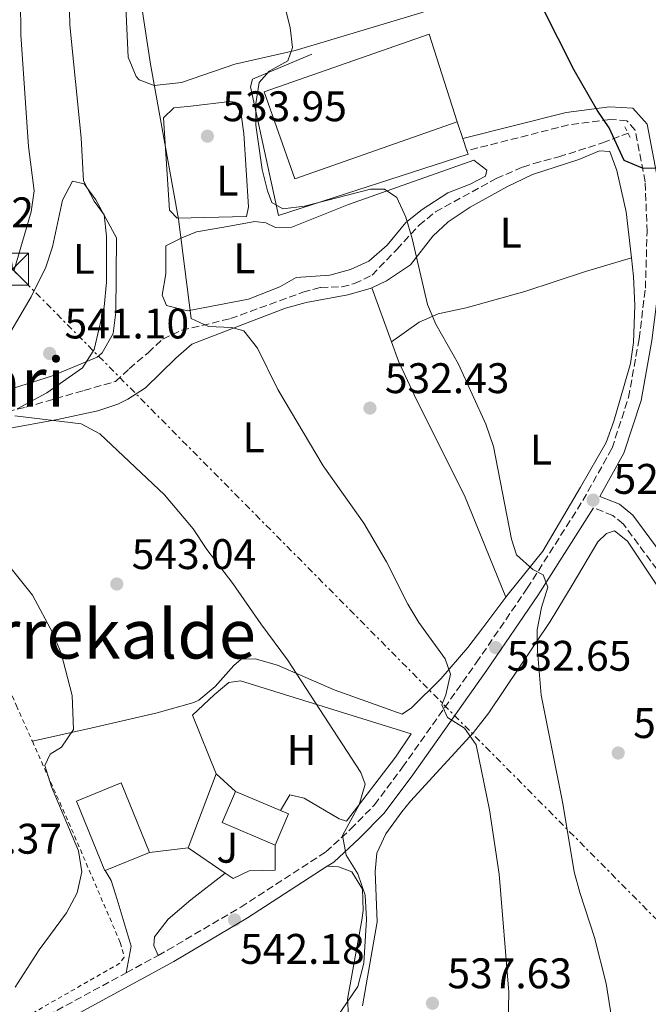
# Model space of a CAD drawing. Units: metres. Extents: x 569857 to 573321, y 4735726 to 4738074.
# Drawn here: x 571144 to 571291, y 4735858 to 4736089 of the extents above; entities that cross this region are included whole.
import ezdxf
from ezdxf.enums import TextEntityAlignment as Align

# ---------------------------------------------------------------- set-up
doc = ezdxf.new("R2010")
doc.units = ezdxf.units.M
doc.header["$MEASUREMENT"] = 0
for name, pattern in [('DGN Style 2', [1.7399219301090239, 1.043953158065414, -0.6959687720436097]), ('DGN Style 3', [2.435890702152634, 1.739921930109024, -0.6959687720436097]), ('DGN Style 7', [3.4798438602180486, 1.565929737098122, -0.6959687720436097, 0.5219765790327072, -0.6959687720436097])]:
    doc.linetypes.add(name, pattern=pattern)
for name, color, linetype, lineweight in [('Barranco lineal', 142, 'DGN Style 3', 13), ('Camino', 7, 'DGN Style 3', 0), ('Cota de punto acotado terreno', 7, 'Continuous', 0), ('Curva de nivel directora', 30, 'Continuous', 30), ('Curva de nivel intermedia', 30, 'Continuous', 0), ('Edificio', 1, 'Continuous', 13), ('Estanque', 4, 'Continuous', 0), ('Etiqueta de uso rústico', 92, 'Continuous', 0), ('Línea  de muro-pared o tapia', 1, 'Continuous', 13), ('Línea de cambio de uso (parcela vista)', 92, 'Continuous', 0), ('Línea de pavimento', 1, 'Continuous', 0), ('Línea eléctrica', 6, 'DGN Style 7', 0), ('Margen derecho', 7, 'Continuous', 0), ('Nave industrial', 1, 'Continuous', 13), ('Pontón-alcantarilla (pasos de agua)', 1, 'DGN Style 2', 0), ('Punto acotado terreno (símbolo)', 7, 'Continuous', 0), ('Tela metálica o alambrada', 7, 'DGN Style 2', 0), ('Texto de Área (paraje) menor', 7, 'Continuous', 0), ('Torre eléctrica', 7, 'Continuous', 0), ('Zona ajardinada', 92, 'Continuous', 0)]:
    doc.layers.add(name, color=color, linetype=linetype, lineweight=lineweight)
doc.styles.add('Style-Arial', font='arial.ttf')

# ---------------------------------------------------------------- blocks, each defined once
blk = doc.blocks.new('5PATER')
at = {"layer": 'Estanque', "linetype": 'Continuous', "lineweight": 0}
h = blk.add_hatch(color=51, dxfattribs=at)
edge = h.paths.add_edge_path()
edge.add_ellipse((0, 0), major_axis=(-0.1095731443231308, -0.1110710700762829), ratio=0.9994222409660317, start_angle=0, end_angle=360)
blk = doc.blocks.new('5TME')
at = {"layer": 'Nave industrial', "color": 7, "linetype": 'Continuous', "lineweight": 0}
for p, q in [((-0.375, 0.375), (0.375, -0.375)), ((0.3723, 0.3776), (-0.3716, -0.3784))]:
    blk.add_line(p, q, dxfattribs=at)
at = {"layer": 'Nave industrial', "color": 7, "linetype": 'Continuous', "lineweight": 0, "flags": 128}
blk.add_lwpolyline([(-0.375, -0.375), (0.375, -0.375), (0.375, 0.375), (-0.375, 0.375), (-0.3716, -0.3784)], dxfattribs=at)

msp = doc.modelspace()

# ---------------------------------------------------------------- linework, layer by layer
at = {"layer": 'Barranco lineal', "color": 142, "linetype": 'DGN Style 3', "lineweight": 13}
msp.add_polyline3d([(571140.9100000003, 4735997.26, 540.0500000000029), (571145.29, 4735998.230000001, 539.3600000000006), (571158.8899999997, 4736002.17, 538.6699999999983), (571166.29, 4736004.25, 537.6300000000047), (571169.5099999999, 4736007.26, 536.9400000000023), (571173.9299999997, 4736011, 536.7599999999948), (571177.3300000001, 4736014.199999999, 536.2400000000052), (571181.7800000003, 4736016.27, 535.320000000007), (571193.2000000002, 4736018.980000001, 533.8999999999943), (571210.1600000003, 4736025.16, 532.2599999999948), (571214.2999999998, 4736026.300000001, 531.9100000000036), (571219.2800000003, 4736026.41, 531.570000000007), (571222.25, 4736027.17, 531.3899999999994), (571226.3600000005, 4736029.17, 531.0500000000029), (571232.1100000005, 4736035.189999999, 529.320000000007), (571237.3499999996, 4736040.850000001, 528.8000000000029), (571241.2100000001, 4736043.99, 528.3600000000006), (571255.4299999997, 4736051.779999999, 527.3300000000017), (571261.6399999997, 4736054.480000001, 526.929999999993), (571264.2199999997, 4736055.32, 526.7200000000012), (571270.0800000001, 4736056.84, 525.3300000000017), (571280.29, 4736060.130000001, 524.4600000000064), (571286.2800000003, 4736062.369999999, 523.8899999999994)], dxfattribs=at)
at = {"layer": 'Camino', "color": 7, "linetype": 'DGN Style 3', "lineweight": 0, "extrusion": (0.03317955704515476, 0.0180857612501587, 0.9992857560449312), "elevation": 105145.9590123833, "flags": 128}
msp.add_lwpolyline([(3884873.621804849, -2766109.311649086), (3884873.621804849, -2766117.779812996)], dxfattribs=at)
at = {"layer": 'Camino', "color": 7, "linetype": 'DGN Style 3', "lineweight": 0, "extrusion": (0.1501464405414741, -0.1997487754110393, 0.9682749987036305), "elevation": -859698.2010869916, "flags": 128}
msp.add_lwpolyline([(3302087.770218585, 3333387.456929167), (3302098.633358589, 3333384.695681395), (3302146.215848447, 3333377.435430756), (3302146.879743007, 3333377.332354003)], dxfattribs=at)
at = {"layer": 'Camino', "color": 7, "linetype": 'DGN Style 3', "lineweight": 0}
for points in [[(571176.2399999973, 4735869.900000001, 543.1600000000036), (571178.489999998, 4735871.12, 543.0700000000071), (571195.5899999995, 4735881.210000002, 542.0299999999991), (571215.5599999984, 4735894.140000002, 540.4700000000012), (571221.3299999975, 4735899.460000002, 539.4299999999931), (571226.9200000021, 4735905.130000001, 538.5700000000071), (571233.4800000001, 4735913.939999999, 537.529999999999), (571250.7600000004, 4735938.420000001, 533.1999999999971), (571262.6700000016, 4735955.84, 530.4299999999931), (571275.7099999995, 4735976.400000001, 527.8300000000017), (571282.5399999979, 4735988.680000001, 526.7899999999937), (571286.4200000004, 4736000.550000001, 526.6199999999953), (571288.8799999991, 4736014.290000002, 526.1000000000059), (571290.3500000021, 4736026.109999999, 525.5800000000019), (571290.7399999988, 4736039.279999999, 525.0599999999977), (571290.3000000007, 4736051.050000002, 524.8800000000048), (571287.9499999993, 4736063.12, 525.0599999999977), (571285.9899999968, 4736065.33, 525.229999999996), (571281.9999999992, 4736065.59, 525.3999999999944), (571272.3299999976, 4736064.330000001, 526.7899999999937), (571248.5499999997, 4736058.300000001, 528.3500000000058)], [(571343.1000000001, 4735892.530000002, 520.3800000000048), (571333.4599999997, 4735905.130000001, 521.4199999999983), (571320.5799999984, 4735923.029999999, 522.6300000000047), (571285.1900000012, 4735970.9, 527.3099999999978), (571282.7199999989, 4735972.920000001, 527.4799999999959), (571278.1599999992, 4735974.670000002, 528.1000000000059)]]:
    msp.add_polyline3d(points, dxfattribs=at)
at = {"layer": 'Curva de nivel directora', "color": 30, "linetype": 'Continuous', "lineweight": 30, "elevation": 525.0000000000001, "flags": 128}
msp.add_lwpolyline([(571299.1299999997, 4736016.51), (571298.8300000001, 4736027.140000002), (571297.8800000001, 4736037.76), (571296.9100000003, 4736042.850000001), (571296.51, 4736047.880000004), (571295.1899999991, 4736052.890000002), (571293.1100000005, 4736054.120000001), (571289.6300000001, 4736054.180000002), (571285.399999999, 4736056.000000001), (571281.8899999997, 4736063.660000001), (571279.0300000008, 4736067.76), (571273.6399999997, 4736077.15), (571266.2100000001, 4736091.970000002)], dxfattribs=at)
at = {"layer": 'Curva de nivel intermedia', "color": 30, "linetype": 'Continuous', "lineweight": 0, "flags": 128}
for points, elevation in [([(571143.2500000005, 4735997.859999999), (571150.1900000006, 4736001.63), (571158.5700000003, 4736007.430000001), (571161.3100000006, 4736011.749999999), (571163.6300000007, 4736021.779999998), (571164.1500000015, 4736027.489999998), (571164.1900000018, 4736038.279999998), (571163.6399999997, 4736043.249999999), (571161.2999999995, 4736046.519999999), (571158.7900000016, 4736051.210000001), (571158.2700000008, 4736061.279999998), (571155.6199999999, 4736087.710000001), (571154.9300000014, 4736114.699999999), (571153.5000000009, 4736135.56), (571151.410000001, 4736146.269999999), (571149.7300000001, 4736151.13), (571142.4200000011, 4736165.58)], 540.0000000000001), ([(571168.8200000008, 4736115.51), (571174.4800000003, 4736078.529999999), (571181.0499999995, 4736042.279999999), (571184, 4736018.999999999), (571188.0800000014, 4736017.109999998), (571193.41, 4736016.939999999), (571196.3400000003, 4736016.160000001), (571199.55, 4736012.050000001), (571204.310000001, 4736002.42), (571214.9300000004, 4735984.509999999), (571224.3899999997, 4735971.100000001), (571229.7100000016, 4735962.069999999), (571234.7300000018, 4735952.149999999), (571237.270000001, 4735947.84), (571243.4900000015, 4735939.319999999), (571244.7000000008, 4735935.769999998), (571243.61, 4735930.88), (571242.6700000013, 4735928.59), (571244.0200000012, 4735925.569999999), (571247.9800000021, 4735923.099999999), (571250.7600000004, 4735919.189999999), (571253.8200000003, 4735903.98), (571256.1300000015, 4735888.949999998), (571258.3900000012, 4735861.320000002), (571258.150000002, 4735849.970000001)], 535), ([(571284.3500000006, 4735843.109999998), (571281.1500000021, 4735863.289999999), (571278.4600000009, 4735874.119999999), (571274.9600000007, 4735884.619999998), (571273.6799999999, 4735889.449999998), (571271.010000001, 4735905.460000001), (571265.9100000004, 4735930.8), (571265.0900000001, 4735941.159999999), (571265.0300000019, 4735946.159999999), (571265.9900000008, 4735951.32), (571267.5199999998, 4735956.109999998), (571266.390000001, 4735959.000000001), (571264.0199999994, 4735960.220000001), (571260.1799999994, 4735963.679999999), (571258.9600000012, 4735967.34), (571254.7800000014, 4735989.029999998), (571252.9599999997, 4735994.24), (571246.6100000018, 4736008.289999999), (571241.2899999998, 4736017.679999999), (571239.3400000008, 4736022.29), (571235.7199999997, 4736037.769999999), (571234.2600000004, 4736042.71), (571232.1700000003, 4736047.34), (571229.2900000014, 4736049.26), (571225.9499999998, 4736049.329999999), (571210.5000000002, 4736045.29), (571205.48, 4736044.680000001), (571202.8899999994, 4736046.180000001), (571201.9000000015, 4736048.929999999), (571200.5800000007, 4736053.929999999), (571199.1400000011, 4736064.26), (571199.1000000008, 4736069.369999999), (571199.9500000002, 4736074.289999999), (571202.2600000014, 4736076.890000001), (571206.62, 4736079.31), (571207.7399999998, 4736082.480000001), (571207.2100000001, 4736087.15), (571203.0800000017, 4736103.230000001)], 530.0000000000001), ([(571216.8600000015, 4735853.59), (571223.0100000006, 4735862.630000001), (571224.4600000011, 4735868.08), (571225.0600000002, 4735878.330000001), (571224.7400000006, 4735883.979999999), (571223.0000000016, 4735888.979999999), (571220.2700000004, 4735893.38), (571219.4600000011, 4735897.980000001), (571223.3400000014, 4735905.159999999), (571224.7200000006, 4735909.970000001), (571223.7300000003, 4735912.759999999), (571206.5300000006, 4735939.119999998), (571200.3100000002, 4735947.500000001), (571193.7800000011, 4735957), (571187.6800000013, 4735964.929999998), (571184.4800000004, 4735969.77), (571177.7700000005, 4735977.710000001), (571162.6100000015, 4735991.980000001), (571158.2100000004, 4735994.380000001), (571142.7200000007, 4735996.21)], 540.0000000000001), ([(571142.7600000009, 4735862.449999999), (571148.4100000013, 4735871.220000001), (571154.7800000017, 4735879.890000001), (571157.3000000007, 4735884.560000001), (571158.3899999993, 4735889.439999999), (571157.5800000001, 4735894.42), (571151.2700000001, 4735909.33), (571149.7400000013, 4735914.34), (571150.9600000017, 4735916.99), (571153.6200000016, 4735918.680000001), (571156.4300000012, 4735922.819999999), (571156.1100000016, 4735930.730000001), (571153.5400000011, 4735940.679999999), (571151.5899999999, 4735945.310000001), (571146.8700000013, 4735954.249999999), (571133.5600000009, 4735970.739999999)], 545)]:
    msp.add_lwpolyline(points, dxfattribs=dict(at, elevation=elevation))
at = {"layer": 'Edificio', "color": 51, "linetype": 'Continuous', "lineweight": 13, "extrusion": (-0.01391869690416328, -0.005640869806893692, 0.9998872188723645), "elevation": -34114.23506113535, "flags": 128}
msp.add_lwpolyline([(571126.5795639008, 4735776.881461473), (571119.9702042299, 4735793.191720965), (571109.4888532417, 4735788.941652562), (571116.0882138805, 4735772.631393855), (571116.2082022559, 4735772.681383637)], dxfattribs=at)
at = {"layer": 'Edificio', "color": 1, "linetype": 'Continuous', "lineweight": 13, "extrusion": (-0.01391869690416328, -0.005640869806893692, 0.9998872188723645), "elevation": -34114.23531680072, "flags": 128}
msp.add_lwpolyline([(571116.2082022559, 4735772.681383637), (571116.0882138805, 4735772.631393855), (571109.4888532417, 4735788.941652562), (571119.9702042299, 4735793.191720965), (571126.5795639008, 4735776.881461473), (571116.2082022559, 4735772.681383637)], close=True, dxfattribs=at)
at = {"layer": 'Edificio', "color": 51, "linetype": 'Continuous', "lineweight": 13, "extrusion": (0.02388348349776152, -0.01012345185339524, 0.9996634908500882), "elevation": -33752.63305009602, "flags": 128}
msp.add_lwpolyline([(4583282.380047449, 1321879.651393047), (4583282.375955424, 1321893.143853284), (4583290.293796038, 1321893.143853284)], dxfattribs=at)
at = {"layer": 'Edificio', "color": 51, "linetype": 'Continuous', "lineweight": 13, "extrusion": (0.02416409677481234, -0.0102444744868928, 0.9996555142495565), "elevation": -34165.50479994556, "flags": 128}
msp.add_lwpolyline([(4583193.817379565, 1322216.998765553), (4583193.817379565, 1322205.568454972)], dxfattribs=at)
at = {"layer": 'Edificio', "color": 51, "linetype": 'Continuous', "lineweight": 13, "extrusion": (0.02227705046871961, -0.009455506311992937, 0.9997071203221463), "elevation": -31506.88915084468, "flags": 128}
msp.add_lwpolyline([(4582637.229254222, 1324199.288486093), (4582637.225991964, 1324197.222429617), (4582629.317357442, 1324197.222429617)], dxfattribs=at)
at = {"layer": 'Edificio', "color": 51, "linetype": 'Continuous', "lineweight": 13, "extrusion": (-0.01408164391176901, -0.005703269474481469, 0.9998845833505203), "elevation": -34502.8254377233, "flags": 128}
msp.add_lwpolyline([(571114.9946657548, 4735770.012580223), (571125.3660314413, 4735774.212648533)], dxfattribs=at)
at = {"layer": 'Edificio', "color": 1, "linetype": 'Continuous', "lineweight": 13}
for points in [[(571246.2400000002, 4736065.029999999, 532.5500000000029), (571208.2599999999, 4736051.689999999, 532.5500000000029), (571201.1100000005, 4736072.060000001, 532.5500000000029), (571239.7300000004, 4736085.619999999, 532.1999999999971)], [(571206.79, 4735903.02, 548.8300000000017), (571203.7000000002, 4735895.74, 548.8300000000017), (571191.2800000003, 4735901, 549.179999999993), (571194.3700000001, 4735908.289999999, 549.179999999993), (571204.8899999997, 4735903.83, 548.8800000000047)]]:
    msp.add_polyline3d(points, close=True, dxfattribs=at)
at = {"layer": 'Edificio', "color": 51, "linetype": 'Continuous', "lineweight": 13}
msp.add_polyline3d([(571246.2400000002, 4736065.029999999, 532.5500000000029), (571208.2599999999, 4736051.689999999, 532.5500000000029), (571201.1100000005, 4736072.060000001, 532.5500000000029), (571239.7300000004, 4736085.619999999, 532.1999999999971), (571246.2400000002, 4736065.029999999, 532.5500000000029)], dxfattribs=at)
at = {"layer": 'Línea  de muro-pared o tapia', "color": 1, "linetype": 'Continuous', "lineweight": 13, "flags": 128}
for points, elevation in [([(571246.2400000002, 4736065.029999999), (571247.5800000001, 4736061.140000001)], 529.8000000000029), ([(571247.5800000001, 4736061.140000001), (571248.5499999998, 4736058.300000001)], 529.8000000000029), ([(571189.8099999996, 4735912.4), (571194.3700000001, 4735908.289999999)], 544.9499999999971)]:
    msp.add_lwpolyline(points, dxfattribs=dict(at, elevation=elevation))
at = {"layer": 'Línea  de muro-pared o tapia', "color": 1, "linetype": 'Continuous', "lineweight": 13, "extrusion": (0.003250154464168217, 0.008597503398974044, 0.9999577588234734), "elevation": 43118.40504777307, "flags": 128}
msp.add_lwpolyline([(571178.4811309425, 4735699.417100583), (571185.021648944, 4735716.717740002)], dxfattribs=at)
at = {"layer": 'Línea  de muro-pared o tapia', "color": 1, "linetype": 'Continuous', "lineweight": 13, "extrusion": (0.03283807674520209, -0.02240671520860027, 0.9992094874595803), "elevation": -86814.60363186605, "flags": 128}
msp.add_lwpolyline([(4233913.089833563, 2195757.226916998), (4233913.089833563, 2195767.791825895)], dxfattribs=at)
at = {"layer": 'Línea  de muro-pared o tapia', "color": 1, "linetype": 'Continuous', "lineweight": 13}
for points in [[(571248.5499999998, 4736058.300000001, 529.8000000000029), (571248.8399999999, 4736057.460000001, 529.8000000000029), (571204.4699999997, 4736043.119999999, 530.8399999999965), (571197.9000000004, 4736073.279999999, 530.8399999999965), (571198.3799999999, 4736075.029999999, 530.8399999999965), (571212.2800000003, 4736080.890000001, 530.320000000007)], [(571189.8099999996, 4735912.4, 544.5599999999977), (571184.2999999998, 4735926.130000001, 544.3800000000047), (571189.3899999997, 4735930.930000001, 543.5200000000041), (571192.79, 4735933.779999999, 543.1699999999983), (571195.5499999998, 4735934.180000001, 543), (571235.5, 4735921.75, 539.1900000000023), (571231.8200000003, 4735916.300000001, 539.3600000000006), (571220.3799999999, 4735901.310000001, 541.4400000000023), (571218.6799999997, 4735901.84, 541.4400000000023), (571210.4299999997, 4735906.680000001, 541.9600000000064), (571207.1200000001, 4735907.470000001, 542.4799999999959), (571204.8899999997, 4735903.83, 542.6499999999943)], [(571203.7000000002, 4735895.74, 543.9100000000036), (571203.6600000003, 4735889.850000001, 543.9100000000036), (571197.5999999996, 4735889.710000001, 544.0899999999965), (571193.8300000001, 4735887.890000001, 544.6000000000058), (571191.9900000002, 4735889.15, 544.6999999999971)]]:
    msp.add_polyline3d(points, dxfattribs=at)
at = {"layer": 'Línea de cambio de uso (parcela vista)', "color": 92, "linetype": 'Continuous', "lineweight": 0, "extrusion": (0.008870677874690284, -0.02441364823616896, 0.9996625855026506), "elevation": -110025.0123576161, "flags": 128}
msp.add_lwpolyline([(2154259.007078713, 4254784.563036212), (2154259.007078713, 4254798.037385919)], dxfattribs=at)
at = {"layer": 'Línea de cambio de uso (parcela vista)', "color": 92, "linetype": 'Continuous', "lineweight": 0}
for points in [[(571163.7300000004, 4736156.140000001, 536.029999999999), (571165.5899999999, 4736146.4, 535.2700000000041), (571166.7300000004, 4736136.439999999, 535.5099999999948), (571167.9199999999, 4736108.810000001, 535.3899999999994), (571169.2599999999, 4736080.210000001, 536.029999999999), (571171.0800000001, 4736075.640000001, 535.5800000000017), (571171.8099999996, 4736074.9, 535.5099999999948), (571175.2999999998, 4736073.59, 535.3399999999965), (571181.7000000002, 4736074.26, 534.6499999999943), (571194.2400000002, 4736078.529999999, 531.8699999999953), (571208.3799999999, 4736081.789999999, 529.9700000000012), (571223.5199999996, 4736086.289999999, 528.929999999993), (571237.7999999998, 4736090.600000001, 527.5399999999936), (571251.8600000005, 4736095.300000001, 525.1000000000058), (571260.4800000004, 4736098.52, 524.25), (571278.9000000004, 4736106.34, 523.2100000000064), (571305.04, 4736114.600000001, 521.1499999999943), (571326.8799999999, 4736121.109999999, 520.070000000007), (571338.9000000004, 4736124.08, 519.75), (571345.8200000003, 4736124.58, 519.75), (571350.7599999999, 4736125.24, 519.5), (571356.9535999997, 4736125.682399999, 518.7017999999953)], [(571137.2300000004, 4736145.15, 544.070000000007), (571144.4900000002, 4736145.66, 543.8899999999994), (571144.8899999997, 4736143.42, 543.8899999999994), (571145.1100000005, 4736122.859999999, 544.0599999999977), (571144.0700000003, 4736093.74, 544.2200000000012), (571144.0899999999, 4736085.4, 544.2899999999936), (571145.9299999997, 4736059.25, 544.5800000000017), (571147.2100000001, 4736048.890000001, 544.5800000000017), (571146.54, 4736043.970000001, 544.5800000000017), (571142.4699999997, 4736030.08, 544.5800000000017)], [(571193.0599999996, 4736069.84, 534.1300000000047), (571183.9000000004, 4736068.76, 534.9900000000052), (571179.9199999999, 4736068.33, 534.9900000000052), (571177.5499999998, 4736066.02, 535.3399999999965), (571178.9100000003, 4736044.4, 535.3399999999965), (571180.6799999997, 4736042.529999999, 535.1600000000036), (571196.9600000001, 4736042.9, 534.4700000000012), (571197.4299999997, 4736045.16, 534.4700000000012), (571196.3499999996, 4736062.289999999, 534.1300000000047), (571195.7199999997, 4736066.779999999, 533.9499999999971), (571194.2699999996, 4736069.689999999, 533.9499999999971), (571193.0599999996, 4736069.84, 534.1300000000047)], [(571226.2699999996, 4736026.180000001, 531.679999999993), (571229.7000000002, 4736027.83, 531.2100000000064), (571235.3300000001, 4736031.600000001, 530.6900000000023), (571240.5499999998, 4736038.300000001, 529.4700000000012), (571244.1600000003, 4736041.67, 528.7599999999948), (571249.3499999996, 4736045.060000001, 528.2700000000041), (571257.8899999997, 4736049.810000001, 527.7899999999936), (571263.9500000002, 4736052.689999999, 527.3999999999943), (571274.79, 4736056.230000001, 526.6999999999971), (571279.6200000001, 4736058.300000001, 525.8999999999943), (571282.0199999996, 4736058.119999999, 525.6600000000036), (571283.6799999997, 4736053.66, 525.8399999999965), (571285.8099999996, 4736044, 526.0099999999948), (571287.0800000001, 4736033.210000001, 526.0099999999948)], [(571250.1900000004, 4736056.060000001, 528.7599999999948), (571220.7999999998, 4736045.699999999, 531.0099999999948), (571207.5800000001, 4736040.369999999, 532.570000000007), (571203.7699999996, 4736040.289999999, 532.7400000000052), (571201.5, 4736041.449999999, 533.2599999999948), (571198.8899999997, 4736041.730000001, 533.779999999999), (571191.6500000004, 4736040.359999999, 534.3000000000029), (571185.2599999999, 4736039.34, 534.820000000007), (571181.8300000001, 4736037.880000001, 535.1600000000036), (571178.0599999996, 4736036.060000001, 535.1600000000036), (571178.0300000003, 4736029.480000001, 535.1600000000036), (571177.1900000004, 4736024.480000001, 535.1600000000036), (571178.2000000002, 4736022.039999999, 535.1600000000036), (571183.0999999996, 4736020.84, 535.0200000000041), (571197.4000000004, 4736023.51, 534.3000000000029), (571204.7800000003, 4736026.449999999, 533.6100000000006), (571208.54, 4736028.609999999, 532.7400000000052), (571216.5, 4736029.140000001, 532.570000000007), (571221.2999999998, 4736030.449999999, 532.0500000000029), (571225.6100000005, 4736032.470000001, 531.529999999999), (571229.8499999996, 4736036.199999999, 531.0099999999948), (571234.2400000002, 4736041.5, 530.320000000007), (571238.1100000005, 4736044.560000001, 529.529999999999), (571244.0800000001, 4736048.449999999, 529.1100000000006), (571249.2800000003, 4736050.5, 528.7599999999948), (571252.8700000001, 4736052.310000001, 528.4100000000036), (571253.1900000004, 4736053.710000001, 528.7599999999948), (571250.1900000004, 4736056.060000001, 528.7599999999948)], [(571156.1900000004, 4736051.17, 540.6000000000058), (571153.8700000001, 4736046.730000001, 540.6000000000058), (571151.5099999999, 4736035.82, 540.6000000000058), (571150, 4736031.050000001, 540.6000000000058), (571146.5499999998, 4736024.060000001, 540.6699999999983), (571139.0700000003, 4736011.460000001, 541.1199999999953), (571136.9699999997, 4736005, 541.6399999999994), (571137.1900000004, 4736002.92, 541.8099999999977), (571138.2400000002, 4736002.08, 541.8099999999977), (571141.1799999997, 4736002.32, 541.8099999999977), (571151.3300000001, 4736005.5, 541.1199999999953), (571162, 4736009.949999999, 540.5), (571163.1600000003, 4736010.960000001, 540.429999999993), (571165.7000000002, 4736015.5, 540.1999999999971), (571166.3600000005, 4736020.480000001, 540.0800000000017), (571166.54, 4736037.890000001, 540.0800000000017), (571161.6600000003, 4736046.789999999, 540.429999999993), (571158.9699999997, 4736050.539999999, 540.429999999993), (571156.1900000004, 4736051.17, 540.6000000000058)], [(571230.8700000001, 4736013.52, 531.3300000000017), (571237.3499999996, 4736018.17, 529.6000000000058), (571241.8399999999, 4736020.100000001, 528.929999999993), (571248.3600000005, 4736021.539999999, 528.5599999999977), (571262.1299999999, 4736025.32, 527.5200000000041), (571276.3399999999, 4736030.039999999, 526.570000000007), (571287.0800000001, 4736033.210000001, 526.0099999999948)], [(571287.0800000001, 4736033.210000001, 526.0099999999948), (571287.5899999999, 4736028.84, 526.0099999999948), (571287.8799999999, 4736022.07, 526.0899999999965), (571287.5199999996, 4736013.41, 526.320000000007), (571286.8600000005, 4736008.449999999, 526.4900000000052), (571284.3799999999, 4735999.800000001, 527.0500000000029), (571282.9800000004, 4735994.980000001, 526.9400000000023), (571281.1399999997, 4735990.02, 526.8800000000047), (571275.1399999997, 4735979.49, 528.0899999999965), (571266.2999999998, 4735964.57, 529.3000000000029), (571258.2100000001, 4735954.51, 530.8600000000006), (571257.6399999997, 4735953.74, 531.0099999999948)], [(571115.8200000003, 4735992.33, 545.929999999993), (571123.1100000005, 4735991.800000001, 544.1999999999971), (571130.9100000003, 4735991.810000001, 543.1600000000036), (571140.7599999999, 4735993.189999999, 542.3699999999953), (571152.7100000001, 4735995.350000001, 541.1600000000036), (571162.1399999997, 4735997.369999999, 539.8699999999953), (571166.8399999999, 4735998.980000001, 539.6100000000006), (571169.1799999997, 4736000.130000001, 539.3500000000058), (571173.2800000003, 4736002.810000001, 538.3099999999977), (571180.3899999997, 4736009.74, 535.8800000000047), (571184.1900000004, 4736013.01, 535.5599999999977), (571194.0899999999, 4736016.800000001, 535.1900000000023), (571206.1100000005, 4736021.41, 533.9799999999959), (571210.9100000003, 4736022.75, 533.3699999999953), (571220.6500000004, 4736024.58, 532.1199999999953), (571225.9299999997, 4736026.01, 531.7299999999959), (571226.2699999996, 4736026.180000001, 531.679999999993)], [(571257.6399999997, 4735953.74, 531.0099999999948), (571247.9600000001, 4735977.57, 531), (571236.7199999997, 4735999.939999999, 531.070000000007), (571232.5099999999, 4736009.01, 531.2100000000064), (571230.8700000001, 4736013.52, 531.3300000000017)], [(571224.0800000001, 4735858.07, 538.1300000000047), (571227.5099999999, 4735877.75, 538.1300000000047), (571227.0700000003, 4735889.52, 538.1300000000047), (571227.4900000002, 4735893.859999999, 538.1300000000047), (571229.5899999999, 4735898.4, 538.279999999999), (571233.2800000003, 4735903.51, 538.1100000000006), (571235.3600000005, 4735905.99, 537.779999999999), (571250.1299999999, 4735922.100000001, 534.3099999999977), (571253.7199999997, 4735926.699999999, 533.2700000000041), (571268.0099999999, 4735948.09, 528.8999999999943), (571273.2300000004, 4735956.58, 527.9900000000052), (571279.2000000002, 4735966.75, 527.7400000000052), (571281.2300000004, 4735968.710000001, 527.7400000000052), (571283.1200000001, 4735969.27, 527.5599999999977), (571286.1200000001, 4735966.91, 526.8699999999953), (571294.9100000003, 4735953.77, 526.179999999993), (571310.2699999996, 4735933.16, 524.4499999999971), (571322.1399999997, 4735917.189999999, 522.3000000000029), (571341.3799999999, 4735890.189999999, 521.1600000000036), (571344.6500000004, 4735883.869999999, 520.9799999999959), (571345.9400000004, 4735879.01, 521.0500000000029), (571348.3200000003, 4735859.529999999, 521.5), (571352.4000000004, 4735832.600000001, 522.1999999999971)], [(571257.6399999997, 4735953.74, 531.0099999999948), (571252.29, 4735946.619999999, 532.3800000000047), (571248.7999999998, 4735942, 533.4600000000064), (571242.4299999997, 4735934.65, 535.6100000000006), (571235.6100000005, 4735927.84, 537.7899999999936), (571233.3899999997, 4735926.4, 538.3099999999977), (571217.4900000002, 4735932.100000001, 539), (571204.2000000002, 4735937.859999999, 540.2100000000064), (571198.9699999997, 4735939.300000001, 540.5599999999977), (571195.6799999997, 4735939.230000001, 541.0800000000017), (571193.9800000004, 4735937.800000001, 541.25), (571189.5899999999, 4735932.850000001, 542.4600000000064), (571185.79, 4735929.65, 543.1999999999971), (571184.6500000004, 4735929.109999999, 543.3300000000017), (571176.04, 4735926.66, 543.8500000000058), (571161.4900000002, 4735923.300000001, 545.2200000000012), (571146.8099999996, 4735920.029999999, 545.6999999999971)], [(571215.8700000001, 4735890.76, 540.5800000000017), (571218.4699999997, 4735890.640000001, 540.75), (571221.6100000005, 4735889.5, 540.3999999999943), (571224.1299999999, 4735885.4, 540.0599999999977), (571224.2400000002, 4735880.390000001, 540.070000000007), (571223.9500000002, 4735878.119999999, 540.0599999999977), (571220.5599999996, 4735859.680000001, 539.0200000000041), (571220.9100000003, 4735854.67, 539.0399999999936), (571224.2999999998, 4735849.92, 538.3000000000029)]]:
    msp.add_polyline3d(points, dxfattribs=at)
at = {"layer": 'Línea de pavimento', "color": 1, "linetype": 'Continuous', "lineweight": 0, "extrusion": (0.008731796159000998, 0.001093894640081032, 0.999961278815512), "elevation": 10712.07508191281, "flags": 128}
msp.add_lwpolyline([(571147.7237689623, 4735885.085612362), (571156.7441236373, 4735886.215613038)], dxfattribs=at)
at = {"layer": 'Línea de pavimento', "color": 1, "linetype": 'Continuous', "lineweight": 0}
for points in [[(571168.8099999996, 4735865.850000001, 543.5500000000029), (571169.9699999997, 4735872.029999999, 543.7200000000012), (571166.6900000004, 4735882.960000001, 544.2400000000052), (571165.29, 4735887.430000001, 544.070000000007), (571163.8799999999, 4735889.77, 544.070000000007)], [(571191.9900000002, 4735889.15, 543.9799999999959), (571183.9100000003, 4735882.9, 543.8899999999994), (571178.6399999997, 4735878.359999999, 543.6300000000047), (571175.4400000004, 4735874.220000001, 543.4600000000064), (571175.2300000004, 4735872.220000001, 543.3699999999953), (571176.2400000002, 4735869.9, 543.3699999999953)]]:
    msp.add_polyline3d(points, dxfattribs=at)
at = {"layer": 'Línea eléctrica', "color": 6, "linetype": 'DGN Style 7', "lineweight": 0}
msp.add_polyline3d([(571354.9899999973, 4735799.33, 524.7299999999959), (571354.4400000019, 4735816.23, 523.3699999999953), (571142.1499999989, 4736030.57, 544.6199999999953), (571131.9499999997, 4736144.33, 544.6100000000006), (571074.3137572788, 4736228.269981124, 546.6828999999998), (571054.9299999999, 4736256.5, 547.3800000000047), (570998.9600000009, 4736340.009999999, 552.5500000000029), (570928.5399999993, 4736443.040000002, 592.4600000000064)], dxfattribs=at)
at = {"layer": 'Margen derecho', "color": 7, "linetype": 'Continuous', "lineweight": 0}
for points in [[(571293.4999999992, 4736045.650000002, 524.9700000000013), (571293.2899999992, 4736051.390000002, 524.8800000000048), (571290.7399999988, 4736064.500000001, 525.0599999999977), (571287.4200000018, 4736068.250000002, 525.229999999996), (571281.8999999987, 4736068.600000001, 525.3999999999944), (571271.7699999989, 4736067.279999999, 526.7899999999937), (571247.5799999974, 4736061.140000002, 528.3500000000058)], [(571345.4800000006, 4735894.350000001, 520.3800000000048), (571335.8700000015, 4735906.920000001, 521.4199999999983), (571322.9999999992, 4735924.790000001, 522.6300000000047), (571287.3799999993, 4735972.980000001, 527.3099999999978), (571284.25, 4735975.550000002, 527.4799999999959), (571279.6499999978, 4735977.310000001, 528.0399999999936), (571285.3000000005, 4735987.480000001, 526.7899999999937), (571289.3399999996, 4735999.820000002, 526.6199999999953), (571291.8500000018, 4736013.840000001, 526.1000000000059), (571293.0700000001, 4736023.710000001, 525.7299999999959)], [(571215.8700000015, 4735890.760000001, 540.5899999999965), (571217.4099999992, 4735891.76, 540.4700000000012), (571223.4200000018, 4735897.310000001, 539.4299999999931), (571229.1999999997, 4735903.180000002, 538.5700000000071), (571235.8999999987, 4735912.180000001, 537.529999999999), (571253.2300000002, 4735936.710000001, 533.1999999999971), (571265.1700000005, 4735954.190000001, 530.4299999999931), (571278.1599999992, 4735974.670000002, 528.1000000000059)], [(571116.7700000001, 4735835.380000002, 546.0099999999949), (571127.2699999989, 4735839.850000001, 545.320000000007), (571179.9699999976, 4735868.510000002, 543.0700000000071), (571197.1700000018, 4735878.660000001, 542.0299999999991), (571215.8700000015, 4735890.760000001, 540.5899999999965)]]:
    msp.add_polyline3d(points, dxfattribs=at)
at = {"layer": 'Pontón-alcantarilla (pasos de agua)', "color": 1, "linetype": 'DGN Style 2', "lineweight": 0, "extrusion": (-0.02246943391023567, 0.04755517177202975, 0.9986158571630467), "elevation": 212911.4629441932, "flags": 128}
msp.add_lwpolyline([(-2539803.759450673, -4032460.069060215), (-2539803.759450673, -4032456.646765663)], dxfattribs=at)
at = {"layer": 'Tela metálica o alambrada', "color": 7, "linetype": 'DGN Style 2', "lineweight": 0}
for points in [[(571115.8200000003, 4735992.33, 545.929999999993), (571117.8200000003, 4735988.390000001, 545.5800000000017), (571143.0899999999, 4735928.34, 545.75), (571146.8099999996, 4735920.029999999, 545.6999999999971)], [(571146.8099999996, 4735920.029999999, 545.6999999999971), (571155.3099999996, 4735901.07, 545.5800000000017), (571167.3899999997, 4735872.930000001, 544.3699999999953), (571168.3300000001, 4735869.49, 544.3699999999953), (571167.3200000003, 4735868.08, 544.3699999999953), (571141.1600000003, 4735853.109999999, 544.7200000000012), (571117.8600000005, 4735841.67, 545.4100000000036), (571115.0499999998, 4735843.16, 545.75), (571113.7800000003, 4735845.9, 547.3099999999977), (571099.9800000004, 4735881.619999999, 548.0099999999948), (571086.7699999996, 4735913.890000001, 550.429999999993), (571080.7599999999, 4735926.75, 550.9499999999971), (571077.7599999999, 4735941.640000001, 550.9499999999971), (571078.5300000003, 4735942.050000001, 551.6399999999994), (571080.3499999996, 4735943.75, 551.6399999999994), (571074.79, 4735951.74, 551.6399999999994), (571066.79, 4735954.49, 551.6399999999994), (571055.7999999998, 4735960.960000001, 551.6399999999994), (571055.7800000003, 4735960.970000001, 552.4600000000064)]]:
    msp.add_polyline3d(points, dxfattribs=at)

# ---------------------------------------------------------------- block references
at = {"layer": 'Punto acotado terreno (símbolo)', "color": 7, "linetype": 'Continuous', "lineweight": 0, "xscale": 10, "yscale": 10, "zscale": 10}
for p in [(571187.7999999998, 4736061.7, 533.9499999999971), (571150.85, 4736010.840000001, 541.0899999999965), (571225.8500000016, 4735998.040000003, 532.4400000000019), (571278.0899999999, 4735976.490000002, 528.1100000000006), (571166.5799999967, 4735956.850000001, 543.0399999999936), (571255.2699999987, 4735941.970000001, 532.6499999999943), (571283.9799999996, 4735917.290000002, 526.589999999997), (571194.140000001, 4735878.220000001, 542.1799999999935), (571240.4899999974, 4735858.699999999, 537.6300000000047)]:
    msp.add_blockref('5PATER', p, dxfattribs=at)
at = {"layer": 'Torre eléctrica', "color": 7, "linetype": 'Continuous', "lineweight": 0, "xscale": 10, "yscale": 10, "zscale": 10}
msp.add_blockref('5TME', (571142.1499999989, 4736030.57, 544.6199999999953), dxfattribs=at)

# ---------------------------------------------------------------- texts
at = {"layer": 'Cota de punto acotado terreno', "color": 7, "linetype": 'Continuous', "lineweight": 0, "style": 'Style-Arial'}
for s, p in [('533.95', (571191.3000000005, 4736065.2, 533.9499999999971)), ('548.02', (571118.0300000013, 4736040.369999999, 548.0200000000041)), ('541.10', (571154.3500000008, 4736014.340000001, 541.0899999999965)), ('532.43', (571229.3500000022, 4736001.540000002, 532.4400000000023)), ('528.11', (571282.8900000014, 4735977.960000001, 528.1100000000006)), ('543.04', (571170.0799999975, 4735960.350000001, 543.0399999999936)), ('532.65', (571257.8999999978, 4735936.540000001, 532.6499999999943)), ('526.59', (571287.4800000002, 4735920.790000002, 526.5899999999965)), ('547.37', (571124.6099999994, 4735893.71, 547.3699999999953)), ('542.18', (571195.4699999992, 4735867.920000001, 542.179999999993)), ('537.63', (571243.9899999984, 4735862.199999999, 537.6300000000047))]:
    msp.add_text(s, height=7.000000000000002, dxfattribs=at).set_placement(p)
at = {"layer": 'Etiqueta de uso rústico', "color": 92, "linetype": 'Continuous', "lineweight": 0, "style": 'Style-Arial'}
for s, p in [('L', (571192.4714203806, 4736051.260010001, 534.3699999999953)), ('L', (571258.8114203806, 4736039.11001, 527.7899999999936)), ('L', (571158.881420378, 4736032.99001, 540.3099999999977)), ('L', (571196.4614203803, 4736033.100009999, 534.2200000000012)), ('L', (571198.6314203786, 4735991.210010002, 536.7200000000012)), ('L', (571265.9014203807, 4735988.28001, 528.8800000000047)), ('H', (571209.8416459911, 4735918.000010001, 540.9700000000012))]:
    msp.add_text(s, height=7.000000000000002, dxfattribs=at).set_placement(p, align=Align.MIDDLE_CENTER)
at = {"layer": 'Texto de Área (paraje) menor', "color": 7, "linetype": 'Continuous', "lineweight": 0, "style": 'Style-Arial'}
for s, p in [('Etxatari', (571126.0046597049, 4736004.130010001, 546.4199999999983)), ('Errekalde', (571163.9276836722, 4735945.150010003, 545.4400000000023))]:
    msp.add_text(s, height=11.5, dxfattribs=at).set_placement(p, align=Align.MIDDLE_CENTER)
at = {"layer": 'Zona ajardinada', "color": 92, "linetype": 'Continuous', "lineweight": 0, "style": 'Style-Arial'}
msp.add_text('J', height=7.000000000000002, dxfattribs=at).set_placement((571192.4669051357, 4735895.100009999, 543.1600000000036), align=Align.MIDDLE_CENTER)

doc.saveas('drawing.dxf')
